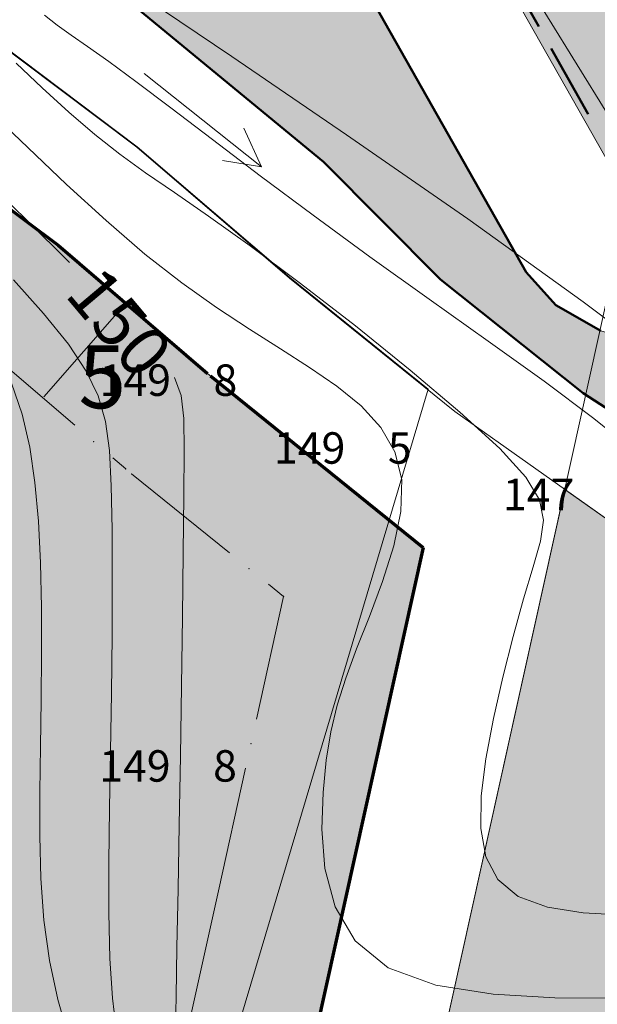
# Model space of a CAD drawing. Units: metres. Extents: x 508450 to 508604, y 4246383 to 4246577.
# Drawn here: x 508555 to 508578, y 4246470 to 4246509 of the extents above; entities that cross this region are included whole.
import ezdxf

# ---------------------------------------------------------------- set-up
doc = ezdxf.new("R2010")
doc.units = ezdxf.units.M
doc.layers.get('0').update_dxf_attribs({"color": 5, "lineweight": 0})
for name, color, linetype, lineweight in [('ADAKENARI', 18, 'Continuous', 0), ('HAT_DERE', 18, 'Continuous', 0), ('MUNHANI', 13, 'Continuous', 0), ('MUNHANIA', 13, 'Continuous', 0), ('MUNYAZI', 7, 'Continuous', 0), ('PL_EAGACLANDIRILACAK', 9, 'Continuous', 0), ('PL_KONUT_G', 51, 'Continuous', 0), ('PL_PARK', 71, 'Continuous', 0), ('PL_SOSYAL_TESIS', 151, 'Continuous', 0), ('SM_YAPIYAK', 18, 'Continuous', 0), ('Z_KAD_PAR_PL', 7, 'Continuous', 0)]:
    doc.layers.add(name, color=color, linetype=linetype, lineweight=lineweight)
doc.styles.get("Standard").update_dxf_attribs({"font": 'times.ttf'})

msp = doc.modelspace()

# ---------------------------------------------------------------- hatches: boundary and pattern name
at = {"layer": 'PL_EAGACLANDIRILACAK'}
h = msp.add_hatch(dxfattribs=at)
h.set_pattern_fill('DOTS', color=256, scale=0.3, style=0)
h.paths.add_polyline_path([(508579.088, 4246488.534), (508591.807, 4246482.382), (508597.041, 4246480.886), (508601.484, 4246480.272), (508601.484, 4246384.396), (508513.033, 4246384.396), (508513.032, 4246390.204), (508543.148, 4246415.429), (508560.353, 4246429.84), (508570.417, 4246460.177), (508577.019, 4246490)])
at = {"layer": 'PL_KONUT_G'}
h = msp.add_hatch(dxfattribs=at)
h.set_pattern_fill('DOTS', color=256, scale=0.3, style=0)
h.paths.add_polyline_path([(508601.484, 4246522.766), (508601.484, 4246494.895), (508579.834, 4246501.104), (508572.279, 4246514.449), (508540.092, 4246532.734), (508543.212, 4246541.587)])
at = {"layer": 'PL_PARK'}
h = msp.add_hatch(dxfattribs=at)
h.set_pattern_fill('DOTS', color=256, scale=0.3, style=0)
h.paths.add_polyline_path([(508538.23, 4246542.64), (508538.707, 4246542.034), (508538.637, 4246541.193), (508535.141, 4246534.023), (508534.596, 4246532.31), (508534.909, 4246531.117), (508536.01, 4246529.448), (508537.622, 4246528.386), (508568.609, 4246510.784), (508575.483, 4246498.641), (508576.666, 4246497.322), (508578.456, 4246496.298), (508601.484, 4246489.694), (508601.484, 4246484.154), (508599.322, 4246484.351), (508595.132, 4246485.298), (508590.33, 4246486.85), (508585.983, 4246488.483), (508577.756, 4246493.819), (508572.071, 4246498.341), (508567.424, 4246503.028), (508558.729, 4246510.191), (508551.345, 4246514.923), (508545.902, 4246517.766), (508534.291, 4246521.89), (508517.775, 4246525.976), (508527.248, 4246546.144)])
at = {"layer": 'PL_SOSYAL_TESIS'}
h = msp.add_hatch(dxfattribs=at)
h.set_pattern_fill('DOTS', color=256, scale=0.3, style=0)
h.paths.add_polyline_path([(508550.875, 4246504.203), (508556.861, 4246499.707), (508562.808, 4246494.607), (508571.386, 4246487.689), (508565.59, 4246461.508), (508556.054, 4246432.761), (508517.225, 4246400.238), (508513.405, 4246402.028), (508513.575, 4246469.205), (508535.647, 4246468.413), (508542.455, 4246508.405)])

# ---------------------------------------------------------------- linework, layer by layer
msp.add_polyline3d([(508550.875, 4246504.203, 0), (508556.861, 4246499.707, 0), (508562.808, 4246494.607, 0), (508571.386, 4246487.689, 0), (508565.59, 4246461.508, 0), (508556.054, 4246432.761, 0), (508517.225, 4246400.238, 0), (508513.405, 4246402.028, 0), (508513.575, 4246469.205, 0), (508535.647, 4246468.413, 0), (508542.455, 4246508.405, 0), (508550.875, 4246504.203, 0)], close=True)
msp.add_polyline3d([(508550.875, 4246504.203, 0), (508556.861, 4246499.707, 0), (508562.808, 4246494.607, 0), (508571.386, 4246487.689, 0), (508565.59, 4246461.508, 0), (508556.054, 4246432.761, 0), (508517.225, 4246400.238, 0), (508513.405, 4246402.028, 0), (508513.575, 4246469.205, 0), (508535.647, 4246468.413, 0), (508542.455, 4246508.405, 0), (508550.875, 4246504.203, 0)], close=True)
msp.add_polyline3d([(508550.875, 4246504.203, 0), (508556.861, 4246499.707, 0), (508562.808, 4246494.607, 0), (508571.386, 4246487.689, 0), (508565.59, 4246461.508, 0), (508556.054, 4246432.761, 0), (508517.225, 4246400.238, 0), (508513.405, 4246402.028, 0), (508513.575, 4246469.205, 0), (508535.647, 4246468.413, 0), (508542.455, 4246508.405, 0), (508550.875, 4246504.203, 0)], close=True)
msp.add_polyline3d([(508550.875, 4246504.203, 0), (508556.861, 4246499.707, 0), (508562.808, 4246494.607, 0), (508571.386, 4246487.689, 0), (508565.59, 4246461.508, 0), (508556.054, 4246432.761, 0), (508517.225, 4246400.238, 0), (508513.405, 4246402.028, 0), (508513.575, 4246469.205, 0), (508535.647, 4246468.413, 0), (508542.455, 4246508.405, 0), (508550.875, 4246504.203, 0)], close=True)
at = {"layer": 'ADAKENARI', "lineweight": 50}
for p, q in [((508575.987, 4246508.407), (508574.509, 4246511.017)), ((508575.987, 4246508.407), (508574.509, 4246511.017)), ((508568.609, 4246510.784), (508575.483, 4246498.641)), ((508568.609, 4246510.784), (508575.483, 4246498.641)), ((508567.424, 4246503.028), (508558.729, 4246510.191)), ((508567.424, 4246503.028), (508558.729, 4246510.191)), ((508577.958, 4246504.926), (508576.48, 4246507.537)), ((508577.958, 4246504.926), (508576.48, 4246507.537)), ((508572.071, 4246498.341), (508567.424, 4246503.028)), ((508572.071, 4246498.341), (508567.424, 4246503.028)), ((508575.483, 4246498.641), (508576.666, 4246497.322)), ((508575.483, 4246498.641), (508576.666, 4246497.322)), ((508577.756, 4246493.819), (508572.071, 4246498.341)), ((508577.756, 4246493.819), (508572.071, 4246498.341)), ((508576.666, 4246497.322), (508578.456, 4246496.298)), ((508576.666, 4246497.322), (508578.456, 4246496.298)), ((508585.983, 4246488.483), (508577.756, 4246493.819)), ((508585.983, 4246488.483), (508577.756, 4246493.819))]:
    msp.add_line(p, q, dxfattribs=at)
at = {"layer": 'ADAKENARI', "lineweight": 70}
for p, q in [((508550.875, 4246504.203, 136.467), (508556.861, 4246499.707, 136.401)), ((508550.875, 4246504.203, 136.467), (508556.861, 4246499.707, 136.401)), ((508556.861, 4246499.707, 136.401), (508562.808, 4246494.607, 136.476)), ((508556.861, 4246499.707, 136.401), (508562.808, 4246494.607, 136.476)), ((508562.925, 4246494.509, 136.475), (508571.386, 4246487.689, 136.43)), ((508562.925, 4246494.509, 136.475), (508571.386, 4246487.689, 136.43)), ((508571.386, 4246487.689, 136.43), (508565.59, 4246461.508, 136.3)), ((508571.386, 4246487.689, 136.43), (508565.59, 4246461.508, 136.3))]:
    msp.add_line(p, q, dxfattribs=at)
at = {"layer": 'HAT_DERE', "lineweight": 20}
for p, q in [((508567.424, 4246503.028), (508558.729, 4246510.191)), ((508567.424, 4246503.028), (508558.729, 4246510.191)), ((508553.878, 4246508.201), (508559.994, 4246503.608)), ((508553.878, 4246508.201), (508559.994, 4246503.608)), ((508560.286, 4246506.54), (508564.953, 4246502.826)), ((508560.286, 4246506.54), (508564.953, 4246502.826)), ((508564.953, 4246502.826), (508564.248, 4246504.371)), ((508564.953, 4246502.826), (508564.248, 4246504.371)), ((508559.994, 4246503.608), (508566.064, 4246498.402)), ((508559.994, 4246503.608), (508566.064, 4246498.402)), ((508563.398, 4246503.075), (508564.953, 4246502.826)), ((508563.398, 4246503.075), (508564.953, 4246502.826)), ((508572.071, 4246498.341), (508567.424, 4246503.028)), ((508572.071, 4246498.341), (508567.424, 4246503.028)), ((508566.064, 4246498.402), (508572.642, 4246493.1)), ((508566.064, 4246498.402), (508572.642, 4246493.1)), ((508577.756, 4246493.819), (508572.071, 4246498.341)), ((508577.756, 4246493.819), (508572.071, 4246498.341)), ((508585.983, 4246488.483), (508577.756, 4246493.819)), ((508585.983, 4246488.483), (508577.756, 4246493.819)), ((508572.642, 4246493.1), (508579.088, 4246488.534)), ((508572.642, 4246493.1), (508579.088, 4246488.534))]:
    msp.add_line(p, q, dxfattribs=at)
at = {"layer": 'HAT_DERE'}
msp.add_polyline3d([(508558.729, 4246510.191, 0), (508567.424, 4246503.028, 0), (508572.071, 4246498.341, 0), (508577.756, 4246493.819, 0), (508585.983, 4246488.483, 0), (508590.33, 4246486.85, 0), (508595.132, 4246485.298, 0), (508599.322, 4246484.351, 0), (508601.484, 4246484.154, 0), (508601.484, 4246480.272, 0), (508597.041, 4246480.886, 0), (508591.808, 4246482.382, 0), (508585.22, 4246485.341, 0), (508579.088, 4246488.534, 0), (508572.642, 4246493.1, 0), (508566.064, 4246498.402, 0), (508559.994, 4246503.608, 0), (508553.878, 4246508.201, 0), (508545.66, 4246512.669, 0)], dxfattribs=at)
msp.add_polyline3d([(508558.729, 4246510.191, 0), (508567.424, 4246503.028, 0), (508572.071, 4246498.341, 0), (508577.756, 4246493.819, 0), (508585.983, 4246488.483, 0), (508590.33, 4246486.85, 0), (508595.132, 4246485.298, 0), (508599.322, 4246484.351, 0), (508601.484, 4246484.154, 0), (508601.484, 4246480.272, 0), (508597.041, 4246480.886, 0), (508591.808, 4246482.382, 0), (508585.22, 4246485.341, 0), (508579.088, 4246488.534, 0), (508572.642, 4246493.1, 0), (508566.064, 4246498.402, 0), (508559.994, 4246503.608, 0), (508553.878, 4246508.201, 0), (508545.66, 4246512.669, 0)], dxfattribs=at)
at = {"layer": 'MUNHANI', "color": 13}
for p, q in [((508559.979, 4246509.781), (508563.774, 4246507.219)), ((508559.979, 4246509.781), (508563.774, 4246507.219)), ((508559.979, 4246509.781), (508563.774, 4246507.219)), ((508559.979, 4246509.781), (508563.774, 4246507.219)), ((508556.829, 4246508.464), (508556.319, 4246508.862)), ((508556.829, 4246508.464), (508556.319, 4246508.862)), ((508556.829, 4246508.464), (508556.319, 4246508.862)), ((508556.829, 4246508.464), (508556.319, 4246508.862)), ((508557.379, 4246508.069), (508556.829, 4246508.464)), ((508557.379, 4246508.069), (508556.829, 4246508.464)), ((508557.379, 4246508.069), (508556.829, 4246508.464)), ((508557.379, 4246508.069), (508556.829, 4246508.464)), ((508558.038, 4246507.608), (508557.379, 4246508.069)), ((508558.038, 4246507.608), (508557.379, 4246508.069)), ((508558.038, 4246507.608), (508557.379, 4246508.069)), ((508558.038, 4246507.608), (508557.379, 4246508.069)), ((508558.876, 4246507.015), (508558.038, 4246507.608)), ((508558.876, 4246507.015), (508558.038, 4246507.608)), ((508558.876, 4246507.015), (508558.038, 4246507.608)), ((508558.876, 4246507.015), (508558.038, 4246507.608)), ((508559.962, 4246506.221), (508558.876, 4246507.015)), ((508559.962, 4246506.221), (508558.876, 4246507.015)), ((508559.962, 4246506.221), (508558.876, 4246507.015)), ((508559.962, 4246506.221), (508558.876, 4246507.015)), ((508563.774, 4246507.219), (508568.339, 4246504.107)), ((508563.774, 4246507.219), (508568.339, 4246504.107)), ((508563.774, 4246507.219), (508568.339, 4246504.107)), ((508563.774, 4246507.219), (508568.339, 4246504.107)), ((508556.232, 4246505.968), (508555.197, 4246506.949)), ((508556.232, 4246505.968), (508555.197, 4246506.949)), ((508556.232, 4246505.968), (508555.197, 4246506.949)), ((508556.232, 4246505.968), (508555.197, 4246506.949)), ((508561.346, 4246505.177), (508559.962, 4246506.221)), ((508561.346, 4246505.177), (508559.962, 4246506.221)), ((508561.346, 4246505.177), (508559.962, 4246506.221)), ((508561.346, 4246505.177), (508559.962, 4246506.221)), ((508557.286, 4246505.001), (508556.232, 4246505.968)), ((508557.286, 4246505.001), (508556.232, 4246505.968)), ((508557.286, 4246505.001), (508556.232, 4246505.968)), ((508557.286, 4246505.001), (508556.232, 4246505.968)), ((508563.008, 4246503.912), (508561.346, 4246505.177)), ((508563.008, 4246503.912), (508561.346, 4246505.177)), ((508563.008, 4246503.912), (508561.346, 4246505.177)), ((508563.008, 4246503.912), (508561.346, 4246505.177)), ((508555.658, 4246503.596), (508554.196, 4246504.986)), ((508555.658, 4246503.596), (508554.196, 4246504.986)), ((508555.658, 4246503.596), (508554.196, 4246504.986)), ((508555.658, 4246503.596), (508554.196, 4246504.986)), ((508558.319, 4246504.109), (508557.286, 4246505.001)), ((508558.319, 4246504.109), (508557.286, 4246505.001)), ((508558.319, 4246504.109), (508557.286, 4246505.001)), ((508558.319, 4246504.109), (508557.286, 4246505.001)), ((508559.317, 4246503.33), (508558.319, 4246504.109)), ((508559.317, 4246503.33), (508558.319, 4246504.109)), ((508559.317, 4246503.33), (508558.319, 4246504.109)), ((508559.317, 4246503.33), (508558.319, 4246504.109)), ((508564.908, 4246502.471), (508563.008, 4246503.912)), ((508564.908, 4246502.471), (508563.008, 4246503.912)), ((508564.908, 4246502.471), (508563.008, 4246503.912)), ((508564.908, 4246502.471), (508563.008, 4246503.912)), ((508568.339, 4246504.107), (508573.167, 4246500.753)), ((508568.339, 4246504.107), (508573.167, 4246500.753)), ((508568.339, 4246504.107), (508573.167, 4246500.753)), ((508568.339, 4246504.107), (508573.167, 4246500.753)), ((508557.204, 4246502.131), (508555.658, 4246503.596)), ((508557.204, 4246502.131), (508555.658, 4246503.596)), ((508557.204, 4246502.131), (508555.658, 4246503.596)), ((508557.204, 4246502.131), (508555.658, 4246503.596)), ((508560.346, 4246502.594), (508559.317, 4246503.33)), ((508560.346, 4246502.594), (508559.317, 4246503.33)), ((508560.346, 4246502.594), (508559.317, 4246503.33)), ((508560.346, 4246502.594), (508559.317, 4246503.33)), ((508561.495, 4246501.805), (508560.346, 4246502.594)), ((508561.495, 4246501.805), (508560.346, 4246502.594)), ((508561.495, 4246501.805), (508560.346, 4246502.594)), ((508561.495, 4246501.805), (508560.346, 4246502.594)), ((508567.006, 4246500.902), (508564.908, 4246502.471)), ((508567.006, 4246500.902), (508564.908, 4246502.471)), ((508567.006, 4246500.902), (508564.908, 4246502.471)), ((508567.006, 4246500.902), (508564.908, 4246502.471)), ((508558.776, 4246500.687), (508557.204, 4246502.131)), ((508558.776, 4246500.687), (508557.204, 4246502.131)), ((508558.776, 4246500.687), (508557.204, 4246502.131)), ((508558.776, 4246500.687), (508557.204, 4246502.131)), ((508562.853, 4246500.865), (508561.495, 4246501.805)), ((508562.853, 4246500.865), (508561.495, 4246501.805)), ((508562.853, 4246500.865), (508561.495, 4246501.805)), ((508562.853, 4246500.865), (508561.495, 4246501.805)), ((508564.51, 4246499.679), (508562.853, 4246500.865)), ((508564.51, 4246499.679), (508562.853, 4246500.865)), ((508564.51, 4246499.679), (508562.853, 4246500.865)), ((508564.51, 4246499.679), (508562.853, 4246500.865)), ((508569.262, 4246499.251), (508567.006, 4246500.902)), ((508569.262, 4246499.251), (508567.006, 4246500.902)), ((508569.262, 4246499.251), (508567.006, 4246500.902)), ((508569.262, 4246499.251), (508567.006, 4246500.902)), ((508573.167, 4246500.753), (508577.755, 4246497.464)), ((508573.167, 4246500.753), (508577.755, 4246497.464)), ((508573.167, 4246500.753), (508577.755, 4246497.464)), ((508573.167, 4246500.753), (508577.755, 4246497.464)), ((508560.32, 4246499.356), (508558.776, 4246500.687)), ((508560.32, 4246499.356), (508558.776, 4246500.687)), ((508560.32, 4246499.356), (508558.776, 4246500.687)), ((508560.32, 4246499.356), (508558.776, 4246500.687)), ((508566.506, 4246498.189), (508564.51, 4246499.679)), ((508566.506, 4246498.189), (508564.51, 4246499.679)), ((508566.506, 4246498.189), (508564.51, 4246499.679)), ((508566.506, 4246498.189), (508564.51, 4246499.679)), ((508561.787, 4246498.21), (508560.32, 4246499.356)), ((508561.787, 4246498.21), (508560.32, 4246499.356)), ((508561.787, 4246498.21), (508560.32, 4246499.356)), ((508561.787, 4246498.21), (508560.32, 4246499.356)), ((508571.624, 4246497.567), (508569.262, 4246499.251)), ((508571.624, 4246497.567), (508569.262, 4246499.251)), ((508571.624, 4246497.567), (508569.262, 4246499.251)), ((508571.624, 4246497.567), (508569.262, 4246499.251)), ((508556.287, 4246496.993), (508555.085, 4246498.331)), ((508556.287, 4246496.993), (508555.085, 4246498.331)), ((508556.287, 4246496.993), (508555.085, 4246498.331)), ((508556.287, 4246496.993), (508555.085, 4246498.331)), ((508563.172, 4246497.23), (508561.787, 4246498.21)), ((508563.172, 4246497.23), (508561.787, 4246498.21)), ((508563.172, 4246497.23), (508561.787, 4246498.21)), ((508563.172, 4246497.23), (508561.787, 4246498.21)), ((508568.693, 4246496.498), (508566.506, 4246498.189)), ((508568.693, 4246496.498), (508566.506, 4246498.189)), ((508568.693, 4246496.498), (508566.506, 4246498.189)), ((508568.693, 4246496.498), (508566.506, 4246498.189)), ((508564.479, 4246496.371), (508563.172, 4246497.23)), ((508564.479, 4246496.371), (508563.172, 4246497.23)), ((508564.479, 4246496.371), (508563.172, 4246497.23)), ((508564.479, 4246496.371), (508563.172, 4246497.23)), ((508573.98, 4246495.899), (508571.624, 4246497.567)), ((508573.98, 4246495.899), (508571.624, 4246497.567)), ((508573.98, 4246495.899), (508571.624, 4246497.567)), ((508573.98, 4246495.899), (508571.624, 4246497.567)), ((508577.755, 4246497.464), (508581.596, 4246494.548)), ((508577.755, 4246497.464), (508581.596, 4246494.548)), ((508577.755, 4246497.464), (508581.596, 4246494.548)), ((508577.755, 4246497.464), (508581.596, 4246494.548)), ((508557.271, 4246495.77), (508556.287, 4246496.993)), ((508557.271, 4246495.77), (508556.287, 4246496.993)), ((508557.271, 4246495.77), (508556.287, 4246496.993)), ((508557.271, 4246495.77), (508556.287, 4246496.993)), ((508570.874, 4246494.745), (508568.693, 4246496.498)), ((508570.874, 4246494.745), (508568.693, 4246496.498)), ((508570.874, 4246494.745), (508568.693, 4246496.498)), ((508570.874, 4246494.745), (508568.693, 4246496.498)), ((508565.711, 4246495.593), (508564.479, 4246496.371)), ((508565.711, 4246495.593), (508564.479, 4246496.371)), ((508565.711, 4246495.593), (508564.479, 4246496.371)), ((508565.711, 4246495.593), (508564.479, 4246496.371)), ((508557.985, 4246494.705), (508557.271, 4246495.77)), ((508557.985, 4246494.705), (508557.271, 4246495.77)), ((508557.985, 4246494.705), (508557.271, 4246495.77)), ((508557.985, 4246494.705), (508557.271, 4246495.77)), ((508576.208, 4246494.301), (508573.98, 4246495.899)), ((508576.208, 4246494.301), (508573.98, 4246495.899)), ((508576.208, 4246494.301), (508573.98, 4246495.899)), ((508576.208, 4246494.301), (508573.98, 4246495.899)), ((508566.871, 4246494.852), (508565.711, 4246495.593)), ((508566.871, 4246494.852), (508565.711, 4246495.593)), ((508566.871, 4246494.852), (508565.711, 4246495.593)), ((508566.871, 4246494.852), (508565.711, 4246495.593)), ((508567.954, 4246494.107), (508566.871, 4246494.852)), ((508567.954, 4246494.107), (508566.871, 4246494.852)), ((508567.954, 4246494.107), (508566.871, 4246494.852)), ((508567.954, 4246494.107), (508566.871, 4246494.852)), ((508558.461, 4246493.719), (508557.985, 4246494.705)), ((508558.461, 4246493.719), (508557.985, 4246494.705)), ((508558.461, 4246493.719), (508557.985, 4246494.705)), ((508558.461, 4246493.719), (508557.985, 4246494.705)), ((508572.853, 4246493.073), (508570.874, 4246494.745)), ((508572.853, 4246493.073), (508570.874, 4246494.745)), ((508572.853, 4246493.073), (508570.874, 4246494.745)), ((508572.853, 4246493.073), (508570.874, 4246494.745)), ((508555.433, 4246492.985), (508555.011, 4246494.218)), ((508555.433, 4246492.985), (508555.011, 4246494.218)), ((508555.433, 4246492.985), (508555.011, 4246494.218)), ((508555.433, 4246492.985), (508555.011, 4246494.218)), ((508568.916, 4246493.322), (508567.954, 4246494.107)), ((508568.916, 4246493.322), (508567.954, 4246494.107)), ((508568.916, 4246493.322), (508567.954, 4246494.107)), ((508568.916, 4246493.322), (508567.954, 4246494.107)), ((508578.182, 4246492.824), (508576.208, 4246494.301)), ((508578.182, 4246492.824), (508576.208, 4246494.301)), ((508578.182, 4246492.824), (508576.208, 4246494.301)), ((508578.182, 4246492.824), (508576.208, 4246494.301)), ((508558.75, 4246492.702), (508558.461, 4246493.719)), ((508558.75, 4246492.702), (508558.461, 4246493.719)), ((508558.75, 4246492.702), (508558.461, 4246493.719)), ((508558.75, 4246492.702), (508558.461, 4246493.719)), ((508569.702, 4246492.464), (508568.916, 4246493.322)), ((508569.702, 4246492.464), (508568.916, 4246493.322)), ((508569.702, 4246492.464), (508568.916, 4246493.322)), ((508569.702, 4246492.464), (508568.916, 4246493.322)), ((508555.737, 4246491.675), (508555.433, 4246492.985)), ((508555.737, 4246491.675), (508555.433, 4246492.985)), ((508555.737, 4246491.675), (508555.433, 4246492.985)), ((508555.737, 4246491.675), (508555.433, 4246492.985)), ((508574.433, 4246491.623), (508572.853, 4246493.073)), ((508574.433, 4246491.623), (508572.853, 4246493.073)), ((508574.433, 4246491.623), (508572.853, 4246493.073)), ((508574.433, 4246491.623), (508572.853, 4246493.073)), ((508558.905, 4246491.545), (508558.75, 4246492.702)), ((508558.905, 4246491.545), (508558.75, 4246492.702)), ((508558.905, 4246491.545), (508558.75, 4246492.702)), ((508558.905, 4246491.545), (508558.75, 4246492.702)), ((508579.78, 4246491.521), (508578.182, 4246492.824)), ((508579.78, 4246491.521), (508578.182, 4246492.824)), ((508579.78, 4246491.521), (508578.182, 4246492.824)), ((508579.78, 4246491.521), (508578.182, 4246492.824)), ((508570.261, 4246491.498), (508569.702, 4246492.464)), ((508570.261, 4246491.498), (508569.702, 4246492.464)), ((508570.261, 4246491.498), (508569.702, 4246492.464)), ((508570.261, 4246491.498), (508569.702, 4246492.464)), ((508555.944, 4246490.266), (508555.737, 4246491.675)), ((508555.944, 4246490.266), (508555.737, 4246491.675)), ((508555.944, 4246490.266), (508555.737, 4246491.675)), ((508555.944, 4246490.266), (508555.737, 4246491.675)), ((508558.978, 4246490.138), (508558.905, 4246491.545)), ((508558.978, 4246490.138), (508558.905, 4246491.545)), ((508558.978, 4246490.138), (508558.905, 4246491.545)), ((508558.978, 4246490.138), (508558.905, 4246491.545)), ((508570.537, 4246490.391), (508570.261, 4246491.498)), ((508570.537, 4246490.391), (508570.261, 4246491.498)), ((508570.537, 4246490.391), (508570.261, 4246491.498)), ((508570.537, 4246490.391), (508570.261, 4246491.498)), ((508575.469, 4246490.489), (508574.433, 4246491.623)), ((508575.469, 4246490.489), (508574.433, 4246491.623)), ((508575.469, 4246490.489), (508574.433, 4246491.623)), ((508575.469, 4246490.489), (508574.433, 4246491.623)), ((508556.078, 4246488.736), (508555.944, 4246490.266)), ((508556.078, 4246488.736), (508555.944, 4246490.266)), ((508556.078, 4246488.736), (508555.944, 4246490.266)), ((508556.078, 4246488.736), (508555.944, 4246490.266)), ((508559.012, 4246488.404), (508558.978, 4246490.138)), ((508559.012, 4246488.404), (508558.978, 4246490.138)), ((508559.012, 4246488.404), (508558.978, 4246490.138)), ((508559.012, 4246488.404), (508558.978, 4246490.138)), ((508570.501, 4246489.125), (508570.537, 4246490.391)), ((508570.501, 4246489.125), (508570.537, 4246490.391)), ((508570.501, 4246489.125), (508570.537, 4246490.391)), ((508570.501, 4246489.125), (508570.537, 4246490.391)), ((508576.015, 4246489.584), (508575.469, 4246490.489)), ((508576.015, 4246489.584), (508575.469, 4246490.489)), ((508576.015, 4246489.584), (508575.469, 4246490.489)), ((508576.015, 4246489.584), (508575.469, 4246490.489)), ((508576.175, 4246488.776), (508576.015, 4246489.584)), ((508576.175, 4246488.776), (508576.015, 4246489.584)), ((508576.175, 4246488.776), (508576.015, 4246489.584)), ((508576.175, 4246488.776), (508576.015, 4246489.584)), ((508570.216, 4246487.75), (508570.501, 4246489.125)), ((508570.216, 4246487.75), (508570.501, 4246489.125)), ((508570.216, 4246487.75), (508570.501, 4246489.125)), ((508570.216, 4246487.75), (508570.501, 4246489.125)), ((508556.159, 4246487.072), (508556.078, 4246488.736)), ((508556.159, 4246487.072), (508556.078, 4246488.736)), ((508556.159, 4246487.072), (508556.078, 4246488.736)), ((508556.159, 4246487.072), (508556.078, 4246488.736)), ((508576.055, 4246487.932), (508576.175, 4246488.776)), ((508576.055, 4246487.932), (508576.175, 4246488.776)), ((508576.055, 4246487.932), (508576.175, 4246488.776)), ((508576.055, 4246487.932), (508576.175, 4246488.776)), ((508559.021, 4246486.397), (508559.012, 4246488.404)), ((508559.021, 4246486.397), (508559.012, 4246488.404)), ((508559.021, 4246486.397), (508559.012, 4246488.404)), ((508559.021, 4246486.397), (508559.012, 4246488.404)), ((508575.759, 4246486.919), (508576.055, 4246487.932)), ((508575.759, 4246486.919), (508576.055, 4246487.932)), ((508575.759, 4246486.919), (508576.055, 4246487.932)), ((508575.759, 4246486.919), (508576.055, 4246487.932)), ((508569.769, 4246486.335), (508570.216, 4246487.75)), ((508569.769, 4246486.335), (508570.216, 4246487.75)), ((508569.769, 4246486.335), (508570.216, 4246487.75)), ((508569.769, 4246486.335), (508570.216, 4246487.75)), ((508556.199, 4246485.305), (508556.159, 4246487.072)), ((508556.199, 4246485.305), (508556.159, 4246487.072)), ((508556.199, 4246485.305), (508556.159, 4246487.072)), ((508556.199, 4246485.305), (508556.159, 4246487.072)), ((508575.381, 4246485.641), (508575.759, 4246486.919)), ((508575.381, 4246485.641), (508575.759, 4246486.919)), ((508575.381, 4246485.641), (508575.759, 4246486.919)), ((508575.381, 4246485.641), (508575.759, 4246486.919)), ((508559.01, 4246484.199), (508559.021, 4246486.397)), ((508559.01, 4246484.199), (508559.021, 4246486.397)), ((508559.01, 4246484.199), (508559.021, 4246486.397)), ((508559.01, 4246484.199), (508559.021, 4246486.397)), ((508569.247, 4246484.946), (508569.769, 4246486.335)), ((508569.247, 4246484.946), (508569.769, 4246486.335)), ((508569.247, 4246484.946), (508569.769, 4246486.335)), ((508569.247, 4246484.946), (508569.769, 4246486.335)), ((508574.968, 4246484.149), (508575.381, 4246485.641)), ((508574.968, 4246484.149), (508575.381, 4246485.641)), ((508574.968, 4246484.149), (508575.381, 4246485.641)), ((508574.968, 4246484.149), (508575.381, 4246485.641)), ((508556.207, 4246483.473), (508556.199, 4246485.305)), ((508556.207, 4246483.473), (508556.199, 4246485.305)), ((508556.207, 4246483.473), (508556.199, 4246485.305)), ((508556.207, 4246483.473), (508556.199, 4246485.305)), ((508568.737, 4246483.651), (508569.247, 4246484.946)), ((508568.737, 4246483.651), (508569.247, 4246484.946)), ((508568.737, 4246483.651), (508569.247, 4246484.946)), ((508568.737, 4246483.651), (508569.247, 4246484.946)), ((508558.984, 4246481.898), (508559.01, 4246484.199)), ((508558.984, 4246481.898), (508559.01, 4246484.199)), ((508558.984, 4246481.898), (508559.01, 4246484.199)), ((508558.984, 4246481.898), (508559.01, 4246484.199)), ((508574.557, 4246482.533), (508574.968, 4246484.149)), ((508574.557, 4246482.533), (508574.968, 4246484.149)), ((508574.557, 4246482.533), (508574.968, 4246484.149)), ((508574.557, 4246482.533), (508574.968, 4246484.149)), ((508556.192, 4246481.614), (508556.207, 4246483.473)), ((508556.192, 4246481.614), (508556.207, 4246483.473)), ((508556.192, 4246481.614), (508556.207, 4246483.473)), ((508556.192, 4246481.614), (508556.207, 4246483.473)), ((508568.31, 4246482.494), (508568.737, 4246483.651)), ((508568.31, 4246482.494), (508568.737, 4246483.651)), ((508568.31, 4246482.494), (508568.737, 4246483.651)), ((508568.31, 4246482.494), (508568.737, 4246483.651)), ((508567.973, 4246481.421), (508568.31, 4246482.494)), ((508567.973, 4246481.421), (508568.31, 4246482.494)), ((508567.973, 4246481.421), (508568.31, 4246482.494)), ((508567.973, 4246481.421), (508568.31, 4246482.494)), ((508574.183, 4246480.881), (508574.557, 4246482.533)), ((508574.183, 4246480.881), (508574.557, 4246482.533)), ((508574.183, 4246480.881), (508574.557, 4246482.533)), ((508574.183, 4246480.881), (508574.557, 4246482.533)), ((508556.165, 4246479.768), (508556.192, 4246481.614)), ((508556.165, 4246479.768), (508556.192, 4246481.614)), ((508556.165, 4246479.768), (508556.192, 4246481.614)), ((508556.165, 4246479.768), (508556.192, 4246481.614)), ((508558.949, 4246479.576), (508558.984, 4246481.898)), ((508558.949, 4246479.576), (508558.984, 4246481.898)), ((508558.949, 4246479.576), (508558.984, 4246481.898)), ((508558.949, 4246479.576), (508558.984, 4246481.898)), ((508567.716, 4246480.356), (508567.973, 4246481.421)), ((508567.716, 4246480.356), (508567.973, 4246481.421)), ((508567.716, 4246480.356), (508567.973, 4246481.421)), ((508567.716, 4246480.356), (508567.973, 4246481.421)), ((508573.883, 4246479.28), (508574.183, 4246480.881)), ((508573.883, 4246479.28), (508574.183, 4246480.881)), ((508573.883, 4246479.28), (508574.183, 4246480.881)), ((508573.883, 4246479.28), (508574.183, 4246480.881)), ((508567.531, 4246479.222), (508567.716, 4246480.356)), ((508567.531, 4246479.222), (508567.716, 4246480.356)), ((508567.531, 4246479.222), (508567.716, 4246480.356)), ((508567.531, 4246479.222), (508567.716, 4246480.356)), ((508556.138, 4246477.967), (508556.165, 4246479.768)), ((508556.138, 4246477.967), (508556.165, 4246479.768)), ((508556.138, 4246477.967), (508556.165, 4246479.768)), ((508556.138, 4246477.967), (508556.165, 4246479.768)), ((508558.912, 4246477.313), (508558.949, 4246479.576)), ((508558.912, 4246477.313), (508558.949, 4246479.576)), ((508558.912, 4246477.313), (508558.949, 4246479.576)), ((508558.912, 4246477.313), (508558.949, 4246479.576)), ((508567.408, 4246477.944), (508567.531, 4246479.222)), ((508567.408, 4246477.944), (508567.531, 4246479.222)), ((508567.408, 4246477.944), (508567.531, 4246479.222)), ((508567.408, 4246477.944), (508567.531, 4246479.222)), ((508573.697, 4246477.809), (508573.883, 4246479.28)), ((508573.697, 4246477.809), (508573.883, 4246479.28)), ((508573.697, 4246477.809), (508573.883, 4246479.28)), ((508573.697, 4246477.809), (508573.883, 4246479.28)), ((508556.133, 4246476.217), (508556.138, 4246477.967)), ((508556.133, 4246476.217), (508556.138, 4246477.967)), ((508556.133, 4246476.217), (508556.138, 4246477.967)), ((508556.133, 4246476.217), (508556.138, 4246477.967)), ((508567.36, 4246476.479), (508567.408, 4246477.944)), ((508567.36, 4246476.479), (508567.408, 4246477.944)), ((508567.36, 4246476.479), (508567.408, 4246477.944)), ((508567.36, 4246476.479), (508567.408, 4246477.944)), ((508573.676, 4246476.503), (508573.697, 4246477.809)), ((508573.676, 4246476.503), (508573.697, 4246477.809)), ((508573.676, 4246476.503), (508573.697, 4246477.809)), ((508573.676, 4246476.503), (508573.697, 4246477.809)), ((508558.885, 4246475.157), (508558.912, 4246477.313)), ((508558.885, 4246475.157), (508558.912, 4246477.313)), ((508558.885, 4246475.157), (508558.912, 4246477.313)), ((508558.885, 4246475.157), (508558.912, 4246477.313)), ((508567.48, 4246474.921), (508567.36, 4246476.479)), ((508567.48, 4246474.921), (508567.36, 4246476.479)), ((508567.48, 4246474.921), (508567.36, 4246476.479)), ((508567.48, 4246474.921), (508567.36, 4246476.479)), ((508573.877, 4246475.385), (508573.676, 4246476.503)), ((508573.877, 4246475.385), (508573.676, 4246476.503)), ((508573.877, 4246475.385), (508573.676, 4246476.503)), ((508573.877, 4246475.385), (508573.676, 4246476.503)), ((508556.177, 4246474.517), (508556.133, 4246476.217)), ((508556.177, 4246474.517), (508556.133, 4246476.217)), ((508556.177, 4246474.517), (508556.133, 4246476.217)), ((508556.177, 4246474.517), (508556.133, 4246476.217)), ((508574.356, 4246474.479), (508573.877, 4246475.385)), ((508574.356, 4246474.479), (508573.877, 4246475.385)), ((508574.356, 4246474.479), (508573.877, 4246475.385)), ((508574.356, 4246474.479), (508573.877, 4246475.385)), ((508558.885, 4246473.151), (508558.885, 4246475.157)), ((508558.885, 4246473.151), (508558.885, 4246475.157)), ((508558.885, 4246473.151), (508558.885, 4246475.157)), ((508558.885, 4246473.151), (508558.885, 4246475.157)), ((508567.883, 4246473.397), (508567.48, 4246474.921)), ((508567.883, 4246473.397), (508567.48, 4246474.921)), ((508567.883, 4246473.397), (508567.48, 4246474.921)), ((508567.883, 4246473.397), (508567.48, 4246474.921)), ((508556.296, 4246472.866), (508556.177, 4246474.517)), ((508556.296, 4246472.866), (508556.177, 4246474.517)), ((508556.296, 4246472.866), (508556.177, 4246474.517)), ((508556.296, 4246472.866), (508556.177, 4246474.517)), ((508575.167, 4246473.809), (508574.356, 4246474.479)), ((508575.167, 4246473.809), (508574.356, 4246474.479)), ((508575.167, 4246473.809), (508574.356, 4246474.479)), ((508575.167, 4246473.809), (508574.356, 4246474.479)), ((508576.335, 4246473.385), (508575.167, 4246473.809)), ((508576.335, 4246473.385), (508575.167, 4246473.809)), ((508576.335, 4246473.385), (508575.167, 4246473.809)), ((508576.335, 4246473.385), (508575.167, 4246473.809)), ((508568.686, 4246472.037), (508567.883, 4246473.397)), ((508568.686, 4246472.037), (508567.883, 4246473.397)), ((508568.686, 4246472.037), (508567.883, 4246473.397)), ((508568.686, 4246472.037), (508567.883, 4246473.397)), ((508577.749, 4246473.159), (508576.335, 4246473.385)), ((508577.749, 4246473.159), (508576.335, 4246473.385)), ((508577.749, 4246473.159), (508576.335, 4246473.385)), ((508577.749, 4246473.159), (508576.335, 4246473.385)), ((508558.926, 4246471.337), (508558.885, 4246473.151)), ((508558.926, 4246471.337), (508558.885, 4246473.151)), ((508558.926, 4246471.337), (508558.885, 4246473.151)), ((508558.926, 4246471.337), (508558.885, 4246473.151)), ((508579.266, 4246473.071), (508577.749, 4246473.159)), ((508579.266, 4246473.071), (508577.749, 4246473.159)), ((508579.266, 4246473.071), (508577.749, 4246473.159)), ((508579.266, 4246473.071), (508577.749, 4246473.159)), ((508556.516, 4246471.264), (508556.296, 4246472.866)), ((508556.516, 4246471.264), (508556.296, 4246472.866)), ((508556.516, 4246471.264), (508556.296, 4246472.866)), ((508556.516, 4246471.264), (508556.296, 4246472.866)), ((508570.002, 4246470.969), (508568.686, 4246472.037)), ((508570.002, 4246470.969), (508568.686, 4246472.037)), ((508570.002, 4246470.969), (508568.686, 4246472.037)), ((508570.002, 4246470.969), (508568.686, 4246472.037)), ((508559.023, 4246469.758), (508558.926, 4246471.337)), ((508559.023, 4246469.758), (508558.926, 4246471.337)), ((508559.023, 4246469.758), (508558.926, 4246471.337)), ((508559.023, 4246469.758), (508558.926, 4246471.337)), ((508556.852, 4246469.714), (508556.516, 4246471.264)), ((508556.852, 4246469.714), (508556.516, 4246471.264)), ((508556.852, 4246469.714), (508556.516, 4246471.264)), ((508556.852, 4246469.714), (508556.516, 4246471.264)), ((508571.889, 4246470.283), (508570.002, 4246470.969)), ((508571.889, 4246470.283), (508570.002, 4246470.969)), ((508571.889, 4246470.283), (508570.002, 4246470.969)), ((508571.889, 4246470.283), (508570.002, 4246470.969)), ((508574.175, 4246469.919), (508571.889, 4246470.283)), ((508574.175, 4246469.919), (508571.889, 4246470.283)), ((508574.175, 4246469.919), (508571.889, 4246470.283)), ((508574.175, 4246469.919), (508571.889, 4246470.283)), ((508576.627, 4246469.776), (508574.175, 4246469.919)), ((508576.627, 4246469.776), (508574.175, 4246469.919)), ((508576.627, 4246469.776), (508574.175, 4246469.919)), ((508576.627, 4246469.776), (508574.175, 4246469.919)), ((508579.016, 4246469.758), (508576.627, 4246469.776)), ((508579.016, 4246469.758), (508576.627, 4246469.776)), ((508579.016, 4246469.758), (508576.627, 4246469.776)), ((508579.016, 4246469.758), (508576.627, 4246469.776)), ((508557.277, 4246468.249), (508556.852, 4246469.714)), ((508557.277, 4246468.249), (508556.852, 4246469.714)), ((508557.277, 4246468.249), (508556.852, 4246469.714)), ((508557.277, 4246468.249), (508556.852, 4246469.714)), ((508559.185, 4246468.443), (508559.023, 4246469.758)), ((508559.185, 4246468.443), (508559.023, 4246469.758)), ((508559.185, 4246468.443), (508559.023, 4246469.758)), ((508559.185, 4246468.443), (508559.023, 4246469.758))]:
    msp.add_line(p, q, dxfattribs=at)
at = {"layer": 'MUNHANIA', "color": 13}
for p, q in [((508553.888, 4246502.378), (508555.617, 4246500.709)), ((508553.888, 4246502.378), (508555.617, 4246500.709)), ((508553.888, 4246502.378), (508555.617, 4246500.709)), ((508553.888, 4246502.378), (508555.617, 4246500.709)), ((508555.617, 4246500.709), (508557.313, 4246499.018)), ((508555.617, 4246500.709), (508557.313, 4246499.018)), ((508555.617, 4246500.709), (508557.313, 4246499.018)), ((508555.617, 4246500.709), (508557.313, 4246499.018)), ((508561.488, 4246494.453), (508561.764, 4246493.729)), ((508561.488, 4246494.453), (508561.764, 4246493.729)), ((508561.488, 4246494.453), (508561.764, 4246493.729)), ((508561.488, 4246494.453), (508561.764, 4246493.729)), ((508561.764, 4246493.729), (508561.867, 4246492.824)), ((508561.764, 4246493.729), (508561.867, 4246492.824)), ((508561.764, 4246493.729), (508561.867, 4246492.824)), ((508561.764, 4246493.729), (508561.867, 4246492.824)), ((508561.867, 4246492.824), (508561.878, 4246491.54)), ((508561.867, 4246492.824), (508561.878, 4246491.54)), ((508561.867, 4246492.824), (508561.878, 4246491.54)), ((508561.867, 4246492.824), (508561.878, 4246491.54)), ((508561.878, 4246491.54), (508561.866, 4246489.736)), ((508561.878, 4246491.54), (508561.866, 4246489.736)), ((508561.878, 4246491.54), (508561.866, 4246489.736)), ((508561.878, 4246491.54), (508561.866, 4246489.736)), ((508561.866, 4246489.736), (508561.844, 4246487.488)), ((508561.866, 4246489.736), (508561.844, 4246487.488)), ((508561.866, 4246489.736), (508561.844, 4246487.488)), ((508561.866, 4246489.736), (508561.844, 4246487.488)), ((508561.844, 4246487.488), (508561.814, 4246484.926)), ((508561.844, 4246487.488), (508561.814, 4246484.926)), ((508561.844, 4246487.488), (508561.814, 4246484.926)), ((508561.844, 4246487.488), (508561.814, 4246484.926)), ((508561.814, 4246484.926), (508561.777, 4246482.181)), ((508561.814, 4246484.926), (508561.777, 4246482.181)), ((508561.814, 4246484.926), (508561.777, 4246482.181)), ((508561.814, 4246484.926), (508561.777, 4246482.181)), ((508561.777, 4246482.181), (508561.733, 4246479.384)), ((508561.777, 4246482.181), (508561.733, 4246479.384)), ((508561.777, 4246482.181), (508561.733, 4246479.384)), ((508561.777, 4246482.181), (508561.733, 4246479.384)), ((508561.733, 4246479.384), (508561.686, 4246476.658)), ((508561.733, 4246479.384), (508561.686, 4246476.658)), ((508561.733, 4246479.384), (508561.686, 4246476.658)), ((508561.733, 4246479.384), (508561.686, 4246476.658)), ((508561.686, 4246476.658), (508561.637, 4246474.097)), ((508561.686, 4246476.658), (508561.637, 4246474.097)), ((508561.686, 4246476.658), (508561.637, 4246474.097)), ((508561.686, 4246476.658), (508561.637, 4246474.097)), ((508561.637, 4246474.097), (508561.592, 4246471.785)), ((508561.637, 4246474.097), (508561.592, 4246471.785)), ((508561.637, 4246474.097), (508561.592, 4246471.785)), ((508561.637, 4246474.097), (508561.592, 4246471.785)), ((508561.592, 4246471.785), (508561.555, 4246469.808)), ((508561.592, 4246471.785), (508561.555, 4246469.808)), ((508561.592, 4246471.785), (508561.555, 4246469.808)), ((508561.592, 4246471.785), (508561.555, 4246469.808)), ((508561.555, 4246469.808), (508561.529, 4246468.252)), ((508561.555, 4246469.808), (508561.529, 4246468.252)), ((508561.555, 4246469.808), (508561.529, 4246468.252)), ((508561.555, 4246469.808), (508561.529, 4246468.252))]:
    msp.add_line(p, q, dxfattribs=at)
at = {"layer": 'PL_EAGACLANDIRILACAK'}
msp.add_polyline3d([(508579.088, 4246488.534, 136.44), (508591.807, 4246482.382, 136.412), (508597.041, 4246480.886, 136.179), (508601.484, 4246480.272, 0), (508601.484, 4246384.396, 0), (508513.033, 4246384.396, 0), (508513.032, 4246390.204, 136.382), (508543.148, 4246415.429, 135.386), (508560.353, 4246429.84, 135.771), (508570.417, 4246460.177, 136.345), (508577.019, 4246490, 136.346), (508579.088, 4246488.534, 136.44)], close=True, dxfattribs=at)
msp.add_polyline3d([(508579.088, 4246488.534, 136.44), (508591.807, 4246482.382, 136.412), (508597.041, 4246480.886, 136.179), (508601.484, 4246480.272, 0), (508601.484, 4246384.396, 0), (508513.033, 4246384.396, 0), (508513.032, 4246390.204, 136.382), (508543.148, 4246415.429, 135.386), (508560.353, 4246429.84, 135.771), (508570.417, 4246460.177, 136.345), (508577.019, 4246490, 136.346), (508579.088, 4246488.534, 136.44)], close=True, dxfattribs=at)
at = {"layer": 'PL_KONUT_G'}
msp.add_polyline3d([(508601.484, 4246522.766, 0), (508601.484, 4246494.895, 0), (508579.834, 4246501.104, 0), (508572.279, 4246514.449, 0), (508540.092, 4246532.734, 0), (508543.212, 4246541.587, 0), (508601.484, 4246522.766, 0)], close=True, dxfattribs=at)
msp.add_polyline3d([(508601.484, 4246522.766, 0), (508601.484, 4246494.895, 0), (508579.834, 4246501.104, 0), (508572.279, 4246514.449, 0), (508540.092, 4246532.734, 0), (508543.212, 4246541.587, 0), (508601.484, 4246522.766, 0)], close=True, dxfattribs=at)
at = {"layer": 'PL_PARK'}
msp.add_polyline3d([(508568.609, 4246510.784, 0), (508575.483, 4246498.641, 0), (508576.666, 4246497.322, 0), (508578.456, 4246496.298, 0), (508601.484, 4246489.694, 0), (508601.484, 4246484.154, 0), (508599.322, 4246484.351, 0), (508595.132, 4246485.298, 0), (508590.33, 4246486.85, 0), (508585.983, 4246488.483, 0), (508577.756, 4246493.819, 0), (508572.071, 4246498.341, 0), (508567.424, 4246503.028, 0), (508558.729, 4246510.191, 0)], dxfattribs=at)
msp.add_polyline3d([(508568.609, 4246510.784, 0), (508575.483, 4246498.641, 0), (508576.666, 4246497.322, 0), (508578.456, 4246496.298, 0), (508601.484, 4246489.694, 0), (508601.484, 4246484.154, 0), (508599.322, 4246484.351, 0), (508595.132, 4246485.298, 0), (508590.33, 4246486.85, 0), (508585.983, 4246488.483, 0), (508577.756, 4246493.819, 0), (508572.071, 4246498.341, 0), (508567.424, 4246503.028, 0), (508558.729, 4246510.191, 0)], dxfattribs=at)
at = {"layer": 'PL_SOSYAL_TESIS'}
msp.add_polyline3d([(508550.875, 4246504.203, 136.467), (508556.861, 4246499.707, 136.401), (508562.808, 4246494.607, 136.476), (508571.386, 4246487.689, 136.43), (508565.59, 4246461.508, 136.3), (508556.054, 4246432.761, 135.728), (508517.225, 4246400.238, 136.311), (508513.405, 4246402.028, 136.312), (508513.575, 4246469.205, 136.44), (508535.647, 4246468.413, 136.501), (508542.455, 4246508.405, 136.518), (508550.875, 4246504.203, 136.467)], close=True, dxfattribs=at)
msp.add_polyline3d([(508550.875, 4246504.203, 136.467), (508556.861, 4246499.707, 136.401), (508562.808, 4246494.607, 136.476), (508571.386, 4246487.689, 136.43), (508565.59, 4246461.508, 136.3), (508556.054, 4246432.761, 135.728), (508517.225, 4246400.238, 136.311), (508513.405, 4246402.028, 136.312), (508513.575, 4246469.205, 136.44), (508535.647, 4246468.413, 136.501), (508542.455, 4246508.405, 136.518), (508550.875, 4246504.203, 136.467)], close=True, dxfattribs=at)
at = {"layer": 'SM_YAPIYAK'}
for p, q in [((508556.302, 4246493.683, 136.487), (508559.482, 4246497.317, 136.49)), ((508556.302, 4246493.683, 136.487), (508559.482, 4246497.317, 136.49)), ((508553.729, 4246495.806), (508557.524, 4246492.551)), ((508553.729, 4246495.806), (508557.524, 4246492.551)), ((508559.043, 4246491.249), (508559.553, 4246490.811)), ((508559.043, 4246491.249), (508559.553, 4246490.811)), ((508559.788, 4246490.616), (508563.68, 4246487.479)), ((508559.788, 4246490.616), (508563.68, 4246487.479)), ((508565.238, 4246486.223), (508565.834, 4246485.742)), ((508565.238, 4246486.223), (508565.834, 4246485.742)), ((508565.834, 4246485.742), (508564.754, 4246480.861)), ((508565.834, 4246485.742), (508564.754, 4246480.861)), ((508564.321, 4246478.908), (508563.241, 4246474.026)), ((508564.321, 4246478.908), (508563.241, 4246474.026)), ((508563.241, 4246474.026), (508562.16, 4246469.144)), ((508563.241, 4246474.026), (508562.16, 4246469.144))]:
    msp.add_line(p, q, dxfattribs=at)
for p in [(508558.283, 4246491.9), (508558.283, 4246491.9), (508559.553, 4246490.811, 136.476), (508559.553, 4246490.811, 136.476), (508559.788, 4246490.616, 136.475), (508559.788, 4246490.616, 136.475), (508564.459, 4246486.851), (508564.459, 4246486.851), (508565.834, 4246485.742, 136.43), (508565.834, 4246485.742, 136.43), (508565.834, 4246485.742, 136.43), (508565.834, 4246485.742, 136.43), (508564.537, 4246479.884), (508564.537, 4246479.884)]:
    msp.add_point(p, dxfattribs=at)
at = {"layer": 'Z_KAD_PAR_PL', "color": 1}
for points in [[(508601.484, 4246495.41, 0), (508581.052, 4246501.151, 0), (508572.798, 4246514.533, 0), (508533.522, 4246536.45, 0), (508535.559, 4246551.942, 0), (508601.484, 4246551.942, 0), (508601.484, 4246495.41, 0)], [(508601.484, 4246495.41, 0), (508581.052, 4246501.151, 0), (508572.798, 4246514.533, 0), (508533.522, 4246536.45, 0), (508535.559, 4246551.942, 0), (508601.484, 4246551.942, 0), (508601.484, 4246495.41, 0)], [(508601.484, 4246495.41, 0), (508581.052, 4246501.151, 0), (508572.798, 4246514.533, 0), (508533.522, 4246536.45, 0), (508535.559, 4246551.942, 0), (508601.484, 4246551.942, 0), (508601.484, 4246495.41, 0)], [(508601.484, 4246495.41, 0), (508581.052, 4246501.151, 0), (508572.798, 4246514.533, 0), (508533.522, 4246536.45, 0), (508535.559, 4246551.942, 0), (508601.484, 4246551.942, 0), (508601.484, 4246495.41, 0)], [(508545.675, 4246512.691, 0), (508553.893, 4246508.223, 0), (508560.009, 4246503.629, 0), (508566.079, 4246498.423, 0), (508571.591, 4246493.98, 0), (508561.095, 4246458.801, 0), (508541.924, 4246456.553, 0), (508530.657, 4246468.592, 0), (508532.057, 4246477.352, 0), (508533.234, 4246483.394, 0), (508534.333, 4246489.907, 0), (508537.428, 4246497.797, 0), (508537.494, 4246502.766, 0), (508537.062, 4246507.304, 0), (508534.019, 4246516.272, 0), (508545.675, 4246512.691, 0)], [(508545.675, 4246512.691, 0), (508553.893, 4246508.223, 0), (508560.009, 4246503.629, 0), (508566.079, 4246498.423, 0), (508571.591, 4246493.98, 0), (508561.095, 4246458.801, 0), (508541.924, 4246456.553, 0), (508530.657, 4246468.592, 0), (508532.057, 4246477.352, 0), (508533.234, 4246483.394, 0), (508534.333, 4246489.907, 0), (508537.428, 4246497.797, 0), (508537.494, 4246502.766, 0), (508537.062, 4246507.304, 0), (508534.019, 4246516.272, 0), (508545.675, 4246512.691, 0)], [(508545.675, 4246512.691, 0), (508553.893, 4246508.223, 0), (508560.009, 4246503.629, 0), (508566.079, 4246498.423, 0), (508571.591, 4246493.98, 0), (508561.095, 4246458.801, 0), (508541.924, 4246456.553, 0), (508530.657, 4246468.592, 0), (508532.057, 4246477.352, 0), (508533.234, 4246483.394, 0), (508534.333, 4246489.907, 0), (508537.428, 4246497.797, 0), (508537.494, 4246502.766, 0), (508537.062, 4246507.304, 0), (508534.019, 4246516.272, 0), (508545.675, 4246512.691, 0)], [(508545.675, 4246512.691, 0), (508553.893, 4246508.223, 0), (508560.009, 4246503.629, 0), (508566.079, 4246498.423, 0), (508571.591, 4246493.98, 0), (508561.095, 4246458.801, 0), (508541.924, 4246456.553, 0), (508530.657, 4246468.592, 0), (508532.057, 4246477.352, 0), (508533.234, 4246483.394, 0), (508534.333, 4246489.907, 0), (508537.428, 4246497.797, 0), (508537.494, 4246502.766, 0), (508537.062, 4246507.304, 0), (508534.019, 4246516.272, 0), (508545.675, 4246512.691, 0)], [(508601.484, 4246491.288, 0), (508601.484, 4246450.053, 0), (508596.067, 4246451.239, 0), (508570.417, 4246460.177, 0), (508578.732, 4246497.738, 0), (508601.484, 4246491.288, 0)], [(508601.484, 4246491.288, 0), (508601.484, 4246450.053, 0), (508596.067, 4246451.239, 0), (508570.417, 4246460.177, 0), (508578.732, 4246497.738, 0), (508601.484, 4246491.288, 0)], [(508601.484, 4246491.288, 0), (508601.484, 4246450.053, 0), (508596.067, 4246451.239, 0), (508570.417, 4246460.177, 0), (508578.732, 4246497.738, 0), (508601.484, 4246491.288, 0)], [(508601.484, 4246491.288, 0), (508601.484, 4246450.053, 0), (508596.067, 4246451.239, 0), (508570.417, 4246460.177, 0), (508578.732, 4246497.738, 0), (508601.484, 4246491.288, 0)]]:
    msp.add_polyline3d(points, close=True, dxfattribs=at)

# ---------------------------------------------------------------- texts
at = {"layer": 'MUNYAZI', "lineweight": 9}
msp.add_text('150', height=2, rotation=310.05, dxfattribs=at).set_placement((508557.083, 4246497.738))
msp.add_text('150', height=2, rotation=310.05, dxfattribs=at).set_placement((508557.083, 4246497.738))
msp.add_text('150', height=2, rotation=310.05, dxfattribs=at).set_placement((508557.083, 4246497.738))
msp.add_text('150', height=2, rotation=310.05, dxfattribs=at).set_placement((508557.083, 4246497.738))
for s, p in [('149', (508558.515, 4246493.716)), ('149', (508558.515, 4246493.716)), ('149', (508558.515, 4246493.716)), ('149', (508558.515, 4246493.716)), ('8', (508563.046, 4246493.719)), ('8', (508563.046, 4246493.719)), ('8', (508563.046, 4246493.719)), ('8', (508563.046, 4246493.719)), ('149', (508565.452, 4246491.019)), ('149', (508565.452, 4246491.019)), ('149', (508565.452, 4246491.019)), ('149', (508565.452, 4246491.019)), ('5', (508569.983, 4246491.021)), ('5', (508569.983, 4246491.021)), ('5', (508569.983, 4246491.021)), ('5', (508569.983, 4246491.021)), ('147', (508574.56, 4246489.17)), ('147', (508574.56, 4246489.17)), ('147', (508574.56, 4246489.17)), ('147', (508574.56, 4246489.17)), ('149', (508558.5, 4246478.372)), ('149', (508558.5, 4246478.372)), ('149', (508558.5, 4246478.372)), ('149', (508558.5, 4246478.372)), ('8', (508563.031, 4246478.374)), ('8', (508563.031, 4246478.374)), ('8', (508563.031, 4246478.374)), ('8', (508563.031, 4246478.374))]:
    msp.add_text(s, height=1.25, dxfattribs=at).set_placement(p)
at = {"layer": 'SM_YAPIYAK'}
msp.add_text('5', height=2.5, dxfattribs=at).set_placement((508557.676, 4246493.225))
msp.add_text('5', height=2.5, dxfattribs=at).set_placement((508557.676, 4246493.225))

doc.saveas('drawing.dxf')
